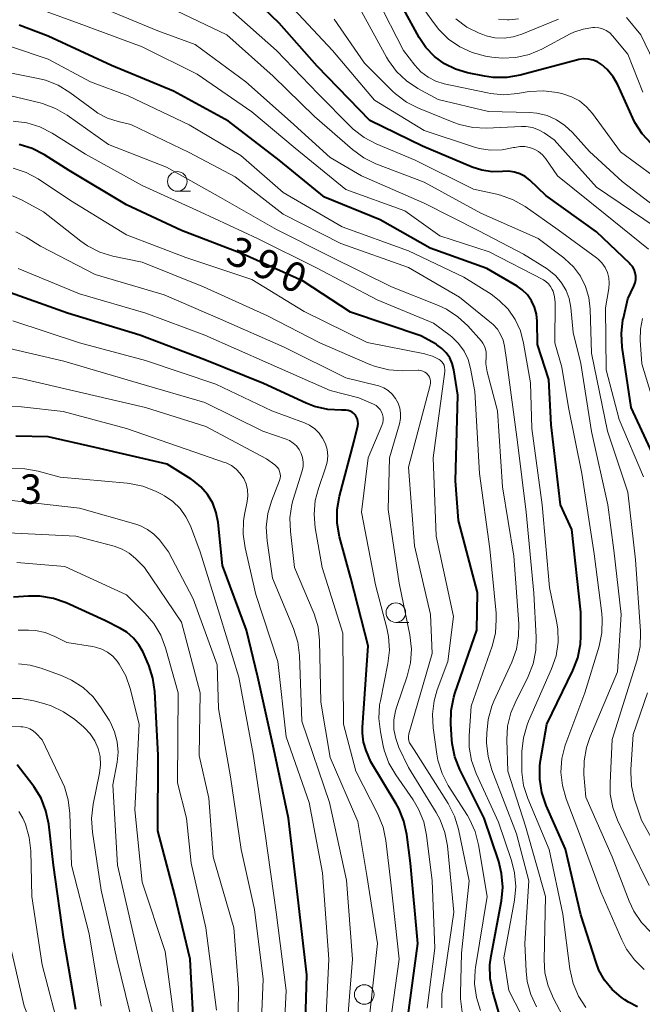
# Model space of a CAD drawing. Units: metres. Extents: x -66000 to -64000, y 21000 to 22500.
# Drawn here: x -65697 to -65617, y 21723 to 21849 of the extents above; entities that cross this region are included whole.
import ezdxf

# ---------------------------------------------------------------- set-up
doc = ezdxf.new("R2010")
doc.units = ezdxf.units.M
for name, color, linetype, lineweight in [('633100_広葉樹林', 7, 'Continuous', 13), ('710100_等高線(計曲線)', 7, 'Continuous', 40), ('710200_等高線(主曲線)', 7, 'Continuous', 13), ('731200_図化機測定による標高点', 7, 'Continuous', 40)]:
    doc.layers.add(name, color=color, linetype=linetype, lineweight=lineweight)
doc.styles.add('Style-WORKING', font='MS Gothic.ttf')

msp = doc.modelspace()

# ---------------------------------------------------------------- linework, layer by layer
at = {"layer": '633100_広葉樹林', "linetype": 'Continuous', "lineweight": 13}
for p, q in [((-65676.52, 21827.04), (-65674.85, 21827.04)), ((-65648.62, 21771.98), (-65646.95, 21771.98))]:
    msp.add_line(p, q, dxfattribs=at)
for centre in [(-65676.52, 21828.29), (-65648.62, 21773.23), (-65652.65, 21724.47)]:
    msp.add_circle(centre, 1.25, dxfattribs=at)
at = {"layer": '710100_等高線(計曲線)', "linetype": 'Continuous', "lineweight": 40, "flags": 128}
for points, elevation in [([(-65619.57, 21810.84), (-65619, 21813.3), (-65618.22, 21814.93), (-65618.07, 21815.33), (-65617.99, 21815.76), (-65617.98, 21816.19), (-65618.06, 21816.62), (-65618.2, 21817.03), (-65618.41, 21817.41), (-65618.69, 21817.74), (-65618.75, 21817.8), (-65623, 21821.84), (-65629.49, 21826.51), (-65631.53, 21828.44), (-65632.12, 21828.9), (-65632.77, 21829.26), (-65633.48, 21829.49), (-65634.22, 21829.6), (-65635, 21829.57), (-65636.31, 21829.53), (-65637.62, 21829.71), (-65638.86, 21830.11), (-65645.22, 21832.78), (-65651.92, 21836.08), (-65658.65, 21843), (-65663.51, 21848.49), (-65667.5, 21852.36)], 410), ([(-65620.88, 21841.66), (-65621.64, 21842.59), (-65622.36, 21843.22), (-65622.87, 21843.55), (-65623.43, 21843.79), (-65624.03, 21843.92), (-65624.63, 21843.95), (-65625.24, 21843.87), (-65625.39, 21843.83), (-65632.74, 21841.87), (-65634.46, 21841.57), (-65636.21, 21841.58), (-65637.29, 21841.73), (-65639.49, 21842.17), (-65641, 21842.62), (-65642.42, 21843.32), (-65643.69, 21844.26), (-65644.78, 21845.4), (-65645.63, 21846.67), (-65647.66, 21850.34)], 420), ([(-65619.38, 21723.79), (-65619.87, 21724.13), (-65621.01, 21725.12), (-65621.96, 21726.29), (-65622.7, 21727.6), (-65623.06, 21728.54), (-65625, 21734.64), (-65626.95, 21743.05), (-65629.41, 21748.6), (-65629.98, 21750.25), (-65630.25, 21751.97), (-65630.22, 21753.71), (-65630.13, 21754.34), (-65629.34, 21759), (-65626.01, 21765.85), (-65625.38, 21767.48), (-65625.05, 21769.19), (-65625, 21770.22), (-65625, 21773.29), (-65626.15, 21783.85), (-65627.58, 21787), (-65628.79, 21797.21), (-65629.08, 21803), (-65630.53, 21807.47), (-65630.56, 21810.44), (-65630.65, 21811.35), (-65630.9, 21812.23), (-65631.29, 21813.06), (-65631.83, 21813.81), (-65632.48, 21814.45), (-65633.15, 21814.92), (-65637, 21817.18), (-65644.22, 21819.78), (-65650.62, 21823.38), (-65657.71, 21826.29), (-65663.5, 21831), (-65670, 21836), (-65677, 21839.82), (-65684.93, 21843.07), (-65693, 21846.83), (-65696.7, 21848.26)], 400), ([(-65615.97, 21833.09), (-65617.16, 21834.37), (-65618.1, 21835.83), (-65618.37, 21836.38), (-65620.29, 21840.61), (-65620.88, 21841.66)], 420), ([(-65635.11, 21739.92), (-65635.49, 21741.47), (-65637.34, 21747), (-65640.43, 21753.2), (-65641.07, 21754.82), (-65641.42, 21756.53), (-65641.46, 21757.01), (-65641.59, 21759), (-65641.55, 21760.74), (-65641.21, 21762.45), (-65641.07, 21762.9), (-65638.29, 21771), (-65638.2, 21775.8), (-65640.6, 21785), (-65641, 21790.05), (-65640.72, 21801), (-65641.23, 21804.25), (-65641.42, 21805.02), (-65641.74, 21805.75), (-65642.18, 21806.4), (-65642.73, 21806.97), (-65643.37, 21807.44), (-65643.49, 21807.51), (-65645.41, 21808.59), (-65654.42, 21811.58), (-65660.46, 21815.54), (-65668.1, 21819), (-65675.98, 21822.02), (-65683, 21825.28), (-65690.32, 21829.68), (-65693.48, 21831.68), (-65695.03, 21832.48), (-65696.69, 21833)], 390), ([(-65647.07, 21721.52), (-65645.81, 21731), (-65646.76, 21741.24), (-65647.21, 21744.9), (-65647.58, 21746.6), (-65648.23, 21748.22), (-65648.56, 21748.82), (-65651.8, 21754.2), (-65652.39, 21755.61), (-65652.73, 21756.7), (-65652.88, 21757.84), (-65652.87, 21758.56), (-65652.16, 21769), (-65654.37, 21777.63), (-65655.79, 21782.93), (-65656.1, 21784.64), (-65656.1, 21786.38), (-65655.8, 21788.1), (-65653.96, 21795), (-65653.48, 21797.08), (-65653.44, 21797.37), (-65653.45, 21797.65), (-65653.51, 21797.93), (-65653.62, 21798.2), (-65653.77, 21798.44), (-65653.96, 21798.65), (-65654.19, 21798.83), (-65654.44, 21798.97), (-65654.71, 21799.05), (-65654.99, 21799.09), (-65655.14, 21799.1), (-65655.55, 21799.08), (-65657.29, 21799.17), (-65658.99, 21799.57), (-65660.06, 21799.99), (-65665.51, 21802.49), (-65673, 21805.5), (-65681.32, 21808.68), (-65690.54, 21811.46), (-65699, 21814.48)], 380), ([(-65615, 21791.7), (-65618.58, 21799.42), (-65619.71, 21807.14), (-65619.82, 21808.88), (-65619.62, 21810.61), (-65619.57, 21810.84)], 410), ([(-65660.22, 21718.01), (-65659.96, 21727), (-65661.11, 21736.89), (-65662.3, 21747), (-65664.19, 21755.81), (-65666.23, 21765), (-65667.67, 21771), (-65670.74, 21779.26), (-65671.3, 21784.73), (-65671.54, 21785.99), (-65672, 21787.2), (-65672.66, 21788.31), (-65673.5, 21789.29), (-65674.5, 21790.1), (-65674.74, 21790.26), (-65677.82, 21792.18), (-65687, 21794.33), (-65693, 21795.66), (-65697.12, 21795.78)], 370), ([(-65674.27, 21717.73), (-65674.88, 21729), (-65676.83, 21737.17), (-65679, 21745.38), (-65678.95, 21755.05), (-65679.37, 21763.14), (-65679.62, 21764.86), (-65680.15, 21766.52), (-65680.23, 21766.7), (-65680.89, 21768.17), (-65681.42, 21769.13), (-65682.12, 21769.99), (-65682.96, 21770.72), (-65683.78, 21771.22), (-65685.76, 21772.24), (-65690.69, 21774.47), (-65692.33, 21775.05), (-65694.05, 21775.34), (-65695.53, 21775.34), (-65697.41, 21775.21)], 360), ([(-65689.46, 21722.54), (-65691, 21731.55), (-65692.34, 21741), (-65692.93, 21746.23), (-65693.28, 21747.94), (-65693.91, 21749.56), (-65694.82, 21751.05), (-65694.94, 21751.21), (-65696.94, 21753.81)], 350), ([(-65635.15, 21721), (-65636.25, 21724.81), (-65636.58, 21726.52), (-65636.62, 21728.26), (-65636.47, 21729.43), (-65635.15, 21736.45), (-65634.97, 21738.18), (-65635.11, 21739.92)], 390), ([(-65617.77, 21722.91), (-65618.92, 21723.48), (-65619.38, 21723.79)], 400)]:
    msp.add_lwpolyline(points, dxfattribs=dict(at, elevation=elevation))
at = {"layer": '710200_等高線(主曲線)', "linetype": 'Continuous', "lineweight": 13, "flags": 128}
for points, elevation in [([(-65615.78, 21829), (-65619.93, 21832.07), (-65623.51, 21836.96), (-65624.27, 21837.83), (-65625.17, 21838.56), (-65626.18, 21839.11), (-65627.28, 21839.49), (-65627.47, 21839.53), (-65628.04, 21839.65), (-65629.77, 21839.87), (-65631.51, 21839.78), (-65631.86, 21839.72), (-65633.08, 21839.51), (-65634.82, 21839.36), (-65636.55, 21839.51), (-65636.91, 21839.58), (-65642.43, 21840.76), (-65643.51, 21841.1), (-65644.51, 21841.61), (-65645.41, 21842.29), (-65646.19, 21843.13), (-65647.63, 21845), (-65651, 21851.62)], 418), ([(-65626.36, 21847.12), (-65629.98, 21845.19), (-65631.59, 21844.51), (-65633.29, 21844.11), (-65635.03, 21844.02), (-65636.37, 21844.16), (-65637.19, 21844.3), (-65638.88, 21844.74), (-65640.46, 21845.47), (-65641.9, 21846.46), (-65643.14, 21847.69), (-65643.69, 21848.41), (-65646.13, 21851.87)], 422), ([(-65628.3, 21812.82), (-65628.36, 21813.55), (-65628.55, 21814.26), (-65628.65, 21814.5), (-65628.86, 21814.88), (-65629.12, 21815.22), (-65629.45, 21815.51), (-65629.78, 21815.71), (-65636.69, 21819.31), (-65643, 21821.34), (-65647.48, 21824.52), (-65655, 21827.24), (-65661.46, 21832.54), (-65667, 21837.18), (-65674, 21842), (-65681, 21845.49), (-65689.4, 21848.6), (-65696.06, 21851)], 402), ([(-65627.46, 21815.36), (-65628.2, 21816.23), (-65629.07, 21816.95), (-65629.32, 21817.11), (-65632.33, 21819), (-65638.03, 21821.97), (-65645, 21825.52), (-65652.99, 21829.01), (-65657, 21831.36), (-65662.07, 21835.93), (-65667.76, 21841), (-65674.24, 21845.76), (-65679, 21847.5), (-65687.13, 21850.87)], 404), ([(-65616.27, 21738.39), (-65618.69, 21743.31), (-65620.31, 21746.72), (-65620.92, 21748.35), (-65621.24, 21750.07), (-65621.27, 21751.52), (-65621, 21757.04), (-65617.82, 21767.2), (-65617.44, 21768.9), (-65617.37, 21770.64), (-65617.38, 21770.88), (-65618.01, 21779.99), (-65619, 21788.6), (-65621.6, 21796.4), (-65623.63, 21806.37), (-65623.79, 21811.99), (-65623.97, 21813.46), (-65624.39, 21814.88), (-65625.06, 21816.21), (-65625.95, 21817.4), (-65627.03, 21818.41), (-65627.19, 21818.54), (-65630.47, 21821), (-65637.76, 21824.24), (-65645, 21828.18), (-65651.16, 21830.54), (-65652.72, 21831.31), (-65654.16, 21832.35), (-65659, 21836.59), (-65664.26, 21841.74), (-65670.18, 21847), (-65677.5, 21850.5)], 406), ([(-65617, 21790.55), (-65620.1, 21797.9), (-65621.78, 21804.22), (-65621.85, 21812.15), (-65621.43, 21814.6), (-65621.37, 21815.3), (-65621.43, 21816), (-65621.61, 21816.67), (-65621.91, 21817.31), (-65622.31, 21817.88), (-65622.81, 21818.37), (-65623.01, 21818.53), (-65627.89, 21822.11), (-65632.12, 21825.07), (-65633.63, 21825.95), (-65635.27, 21826.55), (-65635.74, 21826.66), (-65638.69, 21827.31), (-65646.14, 21831), (-65651.13, 21833.08), (-65652.68, 21833.89), (-65654.06, 21834.96), (-65654.42, 21835.31), (-65658.52, 21839.48), (-65663.85, 21845), (-65669.76, 21850.24)], 408), ([(-65616.38, 21819.62), (-65621.91, 21824.09), (-65627.98, 21829), (-65629.49, 21831.18), (-65629.9, 21831.67), (-65630.39, 21832.09), (-65630.94, 21832.41), (-65631.54, 21832.63), (-65632.17, 21832.75), (-65632.81, 21832.75), (-65633.44, 21832.64), (-65633.54, 21832.61), (-65633.58, 21832.6), (-65635.04, 21832.31), (-65636.53, 21832.28), (-65638, 21832.5), (-65638.7, 21832.7), (-65645, 21834.81), (-65651.33, 21838.67), (-65656.71, 21845), (-65661.68, 21850.32)], 412), ([(-65615.51, 21822.49), (-65623, 21827.57), (-65628.39, 21833.61), (-65629.7, 21834.49), (-65630.42, 21834.89), (-65631.19, 21835.17), (-65632.01, 21835.3), (-65632.57, 21835.31), (-65637.03, 21835.1), (-65638.77, 21835.17), (-65640.48, 21835.55), (-65641.23, 21835.82), (-65645.72, 21837.63), (-65647.27, 21838.42), (-65648.66, 21839.46), (-65649.05, 21839.83), (-65652.61, 21843.39), (-65656.5, 21849)], 414), ([(-65613, 21823.14), (-65619.73, 21828.27), (-65623.91, 21832.09), (-65626.08, 21834.55), (-65627.03, 21835.45), (-65628.12, 21836.17), (-65629.32, 21836.69), (-65630.6, 21837), (-65631.53, 21837.08), (-65636.8, 21837.2), (-65643.23, 21838.77), (-65645.83, 21840.17), (-65647.27, 21841.13), (-65648.53, 21842.32), (-65649.57, 21843.71), (-65649.83, 21844.17), (-65653, 21849.99)], 416), ([(-65627.87, 21849), (-65632.52, 21847.09), (-65633.64, 21846.74), (-65634.79, 21846.59), (-65635.96, 21846.64), (-65637.09, 21846.9), (-65637.5, 21847.04), (-65637.98, 21847.23), (-65639.55, 21848), (-65640.95, 21849.03)], 424), ([(-65632.97, 21849.03), (-65634.14, 21848.93), (-65634.38, 21848.92), (-65635.51, 21848.99)], 426), ([(-65617.33, 21847), (-65619.16, 21849.23)], 424), ([(-65617.09, 21839.69), (-65619, 21844.53), (-65620.95, 21846.88), (-65621.32, 21847.25), (-65621.75, 21847.55), (-65622.22, 21847.78), (-65622.72, 21847.91), (-65623.24, 21847.96), (-65623.47, 21847.95), (-65624.72, 21847.75), (-65625.91, 21847.34), (-65626.36, 21847.12)], 422), ([(-65613.99, 21840.01), (-65617.33, 21847)], 424), ([(-65631.25, 21796.75), (-65631.44, 21802.56), (-65632.31, 21807.65), (-65632.72, 21809.2), (-65633.38, 21810.65), (-65634.29, 21811.97), (-65635.42, 21813.1), (-65636.47, 21813.88), (-65639.94, 21816.06), (-65647, 21819.44), (-65655.49, 21822.51), (-65663, 21826.86), (-65668.41, 21831.59), (-65675, 21835.52), (-65682.78, 21839.22), (-65687.58, 21841), (-65693, 21843.89), (-65697.67, 21845.47)], 398), ([(-65631, 21775.72), (-65631.96, 21786.04), (-65633.07, 21795), (-65634.51, 21805.49), (-65634.75, 21807.26), (-65634.93, 21808.03), (-65635.24, 21808.76), (-65635.66, 21809.42), (-65636.2, 21810), (-65636.39, 21810.17), (-65640.51, 21813.49), (-65647, 21817.3), (-65655.64, 21820.36), (-65663, 21824.12), (-65669.11, 21828.89), (-65675, 21832), (-65682.46, 21835.54), (-65684.08, 21835.92), (-65685.41, 21836.35), (-65686.64, 21837.01), (-65687.04, 21837.29), (-65690.24, 21839.65), (-65691.72, 21840.57), (-65693.34, 21841.21), (-65694.27, 21841.43), (-65698.97, 21842.35)], 396), ([(-65637.03, 21756.59), (-65637.03, 21756.86), (-65637.02, 21757.86), (-65636.85, 21759.59), (-65636.38, 21761.27), (-65636.11, 21761.94), (-65633.82, 21766.92), (-65633.23, 21768.57), (-65632.94, 21770.28), (-65632.93, 21771.8), (-65633.54, 21780.46), (-65635, 21789.29), (-65635.66, 21799), (-65636.94, 21803.98), (-65637.12, 21805), (-65637.1, 21806.05), (-65637.1, 21806.47), (-65637.17, 21806.88), (-65637.3, 21807.27), (-65637.51, 21807.64), (-65637.7, 21807.88), (-65639.44, 21809.83), (-65640.72, 21811.02), (-65642.17, 21811.97), (-65643.16, 21812.43), (-65649.16, 21814.84), (-65657, 21818.72), (-65663.85, 21822.15), (-65671, 21826.23), (-65677.89, 21830.11), (-65685.29, 21833), (-65690.57, 21836.74), (-65692.07, 21837.62), (-65693.71, 21838.23), (-65694.02, 21838.31), (-65699, 21839.5)], 394), ([(-65695.73, 21835.76), (-65697.46, 21835.98)], 392), ([(-65631, 21718.79), (-65634.19, 21725), (-65634.85, 21729.15), (-65633.48, 21736.52), (-65633.31, 21738.26), (-65633.45, 21740), (-65633.85, 21741.59), (-65635.52, 21746.48), (-65638.37, 21752.7), (-65638.95, 21754.34), (-65639.24, 21756.06), (-65639.25, 21757.52), (-65639, 21761.27), (-65636.34, 21768.94), (-65635.91, 21770.63), (-65635.79, 21772.37), (-65635.83, 21773.17), (-65636.62, 21781.38), (-65637.92, 21791), (-65638.53, 21801.47), (-65639.07, 21804.39), (-65639.39, 21805.54), (-65639.91, 21806.62), (-65640.6, 21807.6), (-65641.46, 21808.44), (-65641.67, 21808.61), (-65643.79, 21810.21), (-65651, 21813.16), (-65658.73, 21817.27), (-65666.26, 21821), (-65673.61, 21824.39), (-65681, 21827.75), (-65688.25, 21831.75), (-65692.51, 21834.44), (-65694.06, 21835.24), (-65695.73, 21835.76)], 392), ([(-65643.95, 21760.25), (-65643.73, 21761.98), (-65643.33, 21763.36), (-65641.98, 21767), (-65641.27, 21772.73), (-65643.47, 21783), (-65643.84, 21793), (-65642.36, 21804), (-65642.35, 21804.28), (-65642.39, 21804.55), (-65642.47, 21804.81), (-65642.59, 21805.05), (-65642.76, 21805.27), (-65642.96, 21805.45), (-65643.08, 21805.54), (-65643.92, 21805.96), (-65644.82, 21806.24), (-65644.92, 21806.26), (-65652.29, 21807.71), (-65660.3, 21811.7), (-65667, 21815.76), (-65675.44, 21818.56), (-65683, 21821.49), (-65690.13, 21825.87), (-65694.29, 21828.6), (-65695.83, 21829.42), (-65697.48, 21829.97)], 388), ([(-65640.63, 21745.59), (-65641.14, 21747.26), (-65641.95, 21748.85), (-65646.27, 21755.73), (-65646.72, 21756.36), (-65646.86, 21756.61), (-65646.96, 21756.87), (-65647.01, 21757.15), (-65647.01, 21757.44), (-65646.96, 21757.71), (-65646.95, 21757.75), (-65643.99, 21768.01), (-65644.19, 21773), (-65646.22, 21781.78), (-65647, 21791.8), (-65644.23, 21802.26), (-65644.18, 21802.52), (-65644.19, 21802.78), (-65644.23, 21803.04), (-65644.32, 21803.28), (-65644.45, 21803.51), (-65644.52, 21803.59), (-65644.71, 21803.79), (-65644.93, 21803.95), (-65645.17, 21804.07), (-65645.43, 21804.14), (-65645.7, 21804.17), (-65645.76, 21804.17), (-65647.76, 21804.12), (-65649.5, 21804.23), (-65651.2, 21804.64), (-65651.93, 21804.92), (-65658.34, 21807.66), (-65665, 21811.14), (-65673.18, 21814.82), (-65681, 21817.97), (-65684.73, 21818.76), (-65686.4, 21819.27), (-65687.96, 21820.06), (-65688.82, 21820.67), (-65693.6, 21824.4), (-65696.3, 21825.9), (-65697.57, 21826.46)], 386), ([(-65642.74, 21722.78), (-65642.73, 21724.52), (-65642.67, 21725.06), (-65641.21, 21735), (-65642.03, 21743.44), (-65642.35, 21745.16), (-65642.96, 21746.79), (-65643.47, 21747.72), (-65647, 21753.46), (-65648.22, 21756.01), (-65648.64, 21757.14), (-65648.86, 21758.32), (-65648.87, 21759.53), (-65648.67, 21760.71), (-65648.51, 21761.24), (-65647.17, 21765.13), (-65646.75, 21766.83), (-65646.63, 21768.56), (-65646.83, 21770.4), (-65648.18, 21777), (-65649.6, 21786.4), (-65649.44, 21793), (-65648.16, 21797.33), (-65648.03, 21798), (-65648.01, 21798.68), (-65648.11, 21799.35), (-65648.33, 21799.99), (-65648.65, 21800.59), (-65649.08, 21801.12), (-65649.59, 21801.58), (-65650.17, 21801.93), (-65650.8, 21802.18), (-65651, 21802.23), (-65655, 21803.19), (-65662.87, 21807.13), (-65671, 21810.7), (-65678.2, 21813.8), (-65687, 21816.4), (-65693.98, 21820.02), (-65695.82, 21821.18), (-65697.13, 21821.85)], 384), ([(-65644.6, 21722.72), (-65643.62, 21730.38), (-65644, 21739), (-65644.7, 21744.81), (-65645.06, 21746.51), (-65645.71, 21748.13), (-65646.42, 21749.33), (-65648.63, 21752.5), (-65649.5, 21754.01), (-65650.09, 21755.65), (-65650.23, 21756.21), (-65650.59, 21757.99), (-65650.79, 21759.72), (-65650.69, 21761.46), (-65650.59, 21761.98), (-65649.63, 21766.72), (-65649.44, 21768.45), (-65649.54, 21770.19), (-65649.76, 21771.25), (-65651.21, 21776.79), (-65653, 21786.06), (-65652.16, 21793), (-65650.39, 21797.11), (-65650.27, 21797.45), (-65650.22, 21797.81), (-65650.23, 21798.17), (-65650.3, 21798.52), (-65650.44, 21798.86), (-65650.63, 21799.17), (-65650.87, 21799.44), (-65651.15, 21799.66), (-65651.46, 21799.83), (-65653.34, 21800.66), (-65657, 21801.59), (-65664.9, 21805.1), (-65673, 21808.65), (-65680.53, 21811.47), (-65689, 21813.95), (-65696.85, 21817.15)], 382), ([(-65616.07, 21732.43), (-65617.27, 21733.68), (-65618.25, 21735.13), (-65618.83, 21736.38), (-65621, 21742.05), (-65624.35, 21749.65), (-65624.6, 21752.55), (-65624.59, 21754.29), (-65624.29, 21756.01), (-65623.85, 21757.27), (-65620.31, 21765.69), (-65619.85, 21773), (-65620.81, 21781.19), (-65621.55, 21787), (-65623.63, 21796.37), (-65625, 21805.06), (-65626, 21809), (-65626.3, 21812.2), (-65626.5, 21813.32), (-65626.89, 21814.38), (-65627.46, 21815.36)], 404), ([(-65616.9, 21727.68), (-65618.14, 21728.88), (-65619.16, 21730.27), (-65619.76, 21731.44), (-65622.43, 21737.57), (-65625.17, 21745), (-65626.88, 21749.47), (-65627.36, 21751.14), (-65627.54, 21752.88), (-65627.41, 21754.62), (-65626.99, 21756.31), (-65626.9, 21756.54), (-65624.49, 21763), (-65622.68, 21768.97), (-65622.32, 21770.67), (-65622.26, 21772.41), (-65622.32, 21773.11), (-65623.28, 21780.72), (-65624.89, 21791), (-65626.59, 21799.41), (-65627.41, 21804.59), (-65628.32, 21807.68), (-65628.3, 21812.82)], 402), ([(-65649.42, 21720.12), (-65648.19, 21729), (-65649.26, 21738.74), (-65649.89, 21744.12), (-65650.24, 21745.82), (-65650.92, 21747.5), (-65653.73, 21753), (-65655.31, 21759), (-65655.4, 21770.6), (-65658.03, 21779), (-65658.91, 21784.07), (-65659.06, 21785.81), (-65658.9, 21787.55), (-65658.49, 21789.1), (-65657.58, 21791.7), (-65657.38, 21792.46), (-65657.32, 21793.25), (-65657.4, 21794.04), (-65657.61, 21794.8), (-65657.96, 21795.51), (-65658.42, 21796.15), (-65658.98, 21796.7), (-65659.63, 21797.15), (-65660.28, 21797.45), (-65664.45, 21799), (-65671.59, 21802.41), (-65680.57, 21805.43), (-65689, 21807.67), (-65697.51, 21810.49)], 378), ([(-65614.85, 21797.15), (-65617.2, 21805), (-65617.42, 21808), (-65617.4, 21809.41), (-65617.13, 21810.8)], 412), ([(-65651.92, 21722.08), (-65650.98, 21731), (-65652.32, 21739.68), (-65653.45, 21746.55), (-65657, 21754.72), (-65658.2, 21761.8), (-65658.37, 21769.67), (-65658.55, 21771.4), (-65659.04, 21773.08), (-65659.16, 21773.37), (-65661.54, 21779), (-65662.08, 21783.58), (-65662.13, 21785.32), (-65661.88, 21787.05), (-65661.71, 21787.69), (-65660.58, 21791.34), (-65660.46, 21791.89), (-65660.44, 21792.46), (-65660.52, 21793.02), (-65660.69, 21793.56), (-65660.96, 21794.06), (-65661.31, 21794.51), (-65661.73, 21794.89), (-65662.21, 21795.19), (-65662.63, 21795.37), (-65665.61, 21796.39), (-65673, 21800.06), (-65681.47, 21802.53), (-65691, 21805.34), (-65698.11, 21807.01)], 376), ([(-65664.49, 21787.45), (-65663.47, 21790.09), (-65663.39, 21790.38), (-65663.36, 21790.67), (-65663.38, 21790.97), (-65663.45, 21791.26), (-65663.57, 21791.53), (-65663.74, 21791.78), (-65663.94, 21791.99), (-65664.07, 21792.09), (-65665.14, 21792.86), (-65672.86, 21797), (-65680.59, 21799.41), (-65689, 21801.36), (-65696.47, 21803.11), (-65698.2, 21803.36)], 374), ([(-65657.99, 21740.01), (-65659.68, 21749), (-65662.64, 21757.36), (-65663.67, 21767), (-65666.47, 21775.53), (-65667.87, 21781.5), (-65668.12, 21783.23), (-65668.06, 21784.97), (-65667.93, 21785.78), (-65667.6, 21787.4), (-65667.51, 21788.16), (-65667.56, 21788.92), (-65667.74, 21789.67), (-65668.04, 21790.37), (-65668.47, 21791.01), (-65668.99, 21791.56), (-65669.61, 21792.02), (-65670.29, 21792.36), (-65670.47, 21792.42), (-65674.26, 21793.74), (-65683, 21796.74), (-65691.1, 21798.9), (-65696.39, 21799.52), (-65698.14, 21799.57)], 372), ([(-65624.36, 21722.82), (-65625.31, 21724.28), (-65626, 21725.88), (-65626.42, 21727.75), (-65627.29, 21734.71), (-65629.05, 21743), (-65631.77, 21749.48), (-65632.31, 21751.14), (-65632.54, 21752.87), (-65632.55, 21753.51), (-65632.52, 21755.49), (-65632.34, 21757.23), (-65631.87, 21758.9), (-65631.68, 21759.36), (-65628.73, 21766.07), (-65628.17, 21767.72), (-65627.91, 21769.44), (-65627.95, 21771.18), (-65628.1, 21772.14), (-65629, 21776.43), (-65629.95, 21787), (-65631.25, 21796.75)], 398), ([(-65663.02, 21717.25), (-65662.6, 21725), (-65663.91, 21735), (-65665.3, 21745), (-65666.84, 21755.16), (-65668.64, 21765), (-65671.09, 21772.91), (-65673.59, 21781), (-65674.85, 21784.31), (-65675.41, 21785.48), (-65676.17, 21786.53), (-65677.09, 21787.43), (-65678.16, 21788.16), (-65678.43, 21788.3), (-65679.28, 21788.73), (-65680.9, 21789.38), (-65682.61, 21789.74), (-65682.92, 21789.77), (-65691.47, 21790.53), (-65694.29, 21791.3), (-65696, 21791.61), (-65697.74, 21791.62)], 368), ([(-65681.21, 21784.33), (-65681.82, 21784.54), (-65689, 21786.57), (-65698.38, 21787.62)], 366), ([(-65655, 21718.38), (-65654.13, 21729), (-65654.92, 21739.08), (-65657.07, 21749), (-65660.61, 21759.39), (-65660.93, 21767.74), (-65661.15, 21769.47), (-65661.69, 21771.2), (-65664.37, 21777.63), (-65665.06, 21782.4), (-65665.16, 21784.14), (-65664.96, 21785.88), (-65664.49, 21787.45)], 374), ([(-65665.93, 21717.05), (-65665.56, 21726.44), (-65666.67, 21735.33), (-65668.38, 21743), (-65669.73, 21752.27), (-65671.24, 21761), (-65671.44, 21766.56), (-65674.5, 21775), (-65677.64, 21781), (-65678.81, 21782.51), (-65679.5, 21783.25), (-65680.31, 21783.86), (-65681.21, 21784.33)], 366), ([(-65668.83, 21715), (-65668.7, 21725.3), (-65669.31, 21733), (-65671.93, 21742.07), (-65672.48, 21749.52), (-65673.73, 21755), (-65673.59, 21763), (-65675.99, 21772.01), (-65680.7, 21779), (-65681.85, 21780.15), (-65682.66, 21780.82), (-65683.57, 21781.34), (-65684.57, 21781.7), (-65689.48, 21783), (-65699, 21783.48)], 364), ([(-65671.52, 21722.48), (-65672.89, 21733), (-65674.74, 21741.26), (-65675.34, 21747), (-65676.49, 21751.51), (-65676.39, 21763), (-65678.01, 21768.73), (-65678.63, 21770.36), (-65679.52, 21771.86), (-65680.61, 21773.13), (-65683, 21775.49), (-65690.87, 21779.13), (-65697, 21779.64)], 362), ([(-65626.93, 21721), (-65628.51, 21723.96), (-65629.19, 21725.56), (-65629.58, 21727.26), (-65629.68, 21728.88), (-65629.5, 21737), (-65632.05, 21745.95), (-65634.34, 21753), (-65634.45, 21756.98), (-65634.35, 21758.72), (-65633.94, 21760.42), (-65633.4, 21761.72), (-65631.72, 21765.09), (-65631.08, 21766.71), (-65630.74, 21768.42), (-65630.69, 21770.11), (-65631, 21775.72)], 396), ([(-65683.08, 21765.17), (-65683.92, 21766.67), (-65684.19, 21767.05), (-65684.75, 21767.67), (-65685.41, 21768.19), (-65686.14, 21768.58), (-65686.94, 21768.84), (-65687.33, 21768.92), (-65690.6, 21769.4), (-65692.17, 21770.2), (-65693.37, 21770.68), (-65694.63, 21770.95), (-65695.52, 21771), (-65696.85, 21771)], 358), ([(-65678.91, 21719.09), (-65681, 21727.29), (-65682.06, 21731.94), (-65684.17, 21741), (-65684.74, 21751.26), (-65684.21, 21754.13), (-65684.08, 21755.43), (-65684.19, 21756.74), (-65684.52, 21758.01), (-65685.06, 21759.2), (-65685.22, 21759.48), (-65686.22, 21761.08), (-65687.27, 21762.47), (-65688.54, 21763.66), (-65690.01, 21764.61), (-65691.23, 21765.16), (-65693.88, 21766.15), (-65695.32, 21766.54), (-65696.8, 21766.68)], 356), ([(-65676.87, 21721), (-65678.05, 21729.95), (-65681, 21738.82), (-65681.95, 21748.05), (-65681.37, 21759), (-65682.52, 21763.55), (-65683.08, 21765.17)], 358), ([(-65693.42, 21761.57), (-65694.82, 21761.95), (-65696.53, 21762.26), (-65698.28, 21762.26)], 354), ([(-65614.22, 21741.32), (-65617.26, 21746.74), (-65618.14, 21749.43), (-65618.53, 21751.13), (-65618.63, 21752.87), (-65618.61, 21753.19), (-65618.31, 21757.69), (-65616.49, 21763)], 408), ([(-65682.03, 21719.97), (-65684.23, 21729), (-65686.22, 21737.78), (-65687.35, 21745.22), (-65687.46, 21746.96), (-65687.26, 21748.76), (-65686.44, 21752.73), (-65686.31, 21753.79), (-65686.37, 21754.85), (-65686.62, 21755.89), (-65687.04, 21756.87), (-65687.62, 21757.76), (-65688.35, 21758.53), (-65688.5, 21758.65), (-65689.61, 21759.59), (-65691.04, 21760.58), (-65692.62, 21761.32), (-65693.42, 21761.57)], 354), ([(-65637.79, 21722.45), (-65638.32, 21724.11), (-65638.56, 21725.84), (-65638.49, 21727.58), (-65638.44, 21727.93), (-65636.96, 21737), (-65638.05, 21743.6), (-65638.49, 21745.29), (-65639.21, 21746.88), (-65639.48, 21747.33), (-65641.92, 21751.17), (-65642.72, 21752.71), (-65643.25, 21754.38), (-65643.39, 21755.15), (-65643.86, 21758.51), (-65643.95, 21760.25)], 388), ([(-65686.25, 21723), (-65687.77, 21732.23), (-65690.04, 21741), (-65690.23, 21747.59), (-65690.43, 21749.32), (-65690.93, 21750.99), (-65691.2, 21751.63), (-65693.78, 21757), (-65694.57, 21757.82), (-65694.92, 21758.14), (-65695.33, 21758.38), (-65695.77, 21758.56), (-65696.24, 21758.65), (-65696.49, 21758.66), (-65699.11, 21758.71)], 352), ([(-65630.66, 21722.89), (-65631.4, 21724.46), (-65631.86, 21726.15), (-65632, 21727.44), (-65632.17, 21731), (-65631.65, 21739), (-65633.22, 21745), (-65636.36, 21753.18), (-65636.84, 21754.85), (-65637.03, 21756.59)], 394), ([(-65691.36, 21719), (-65693.75, 21728.25), (-65695.09, 21737), (-65695.22, 21742.81), (-65695.41, 21744.54), (-65695.9, 21746.21), (-65696.23, 21746.97), (-65696.25, 21747), (-65696.76, 21747.85)], 348), ([(-65640.14, 21722.2), (-65640.36, 21723.93), (-65640.37, 21724.59), (-65640.23, 21729.77), (-65639.24, 21739), (-65640.63, 21745.59)], 386), ([(-65657.68, 21718.32), (-65657.17, 21729), (-65657.99, 21740.01)], 372), ([(-65677.6, 21646.48), (-65677.68, 21647.05), (-65678.59, 21655.41), (-65681, 21664.1), (-65682.58, 21671.42), (-65682.29, 21681.71), (-65684.6, 21691), (-65686.82, 21699.18), (-65689.07, 21707), (-65692.9, 21715.1), (-65696.08, 21723), (-65698.12, 21731.88)], 346)]:
    msp.add_lwpolyline(points, dxfattribs=dict(at, elevation=elevation))

# ---------------------------------------------------------------- texts
at = {"layer": '710100_等高線(計曲線)', "linetype": 'Continuous', "lineweight": 40, "style": 'Style-WORKING'}
for s, p in [('3', (-65670.55, 21818.05, -10)), ('9', (-65667.12, 21816.53, -10)), ('0', (-65663.7, 21815, -10))]:
    msp.add_text(s, height=3.75, rotation=336, dxfattribs=at).set_placement(p)
at = {"layer": '731200_図化機測定による標高点', "linetype": 'Continuous', "lineweight": 40, "style": 'Style-WORKING'}
msp.add_text('3', height=3.75, dxfattribs=at).set_placement((-65696.62, 21787.13, -10))

doc.saveas('drawing.dxf')
